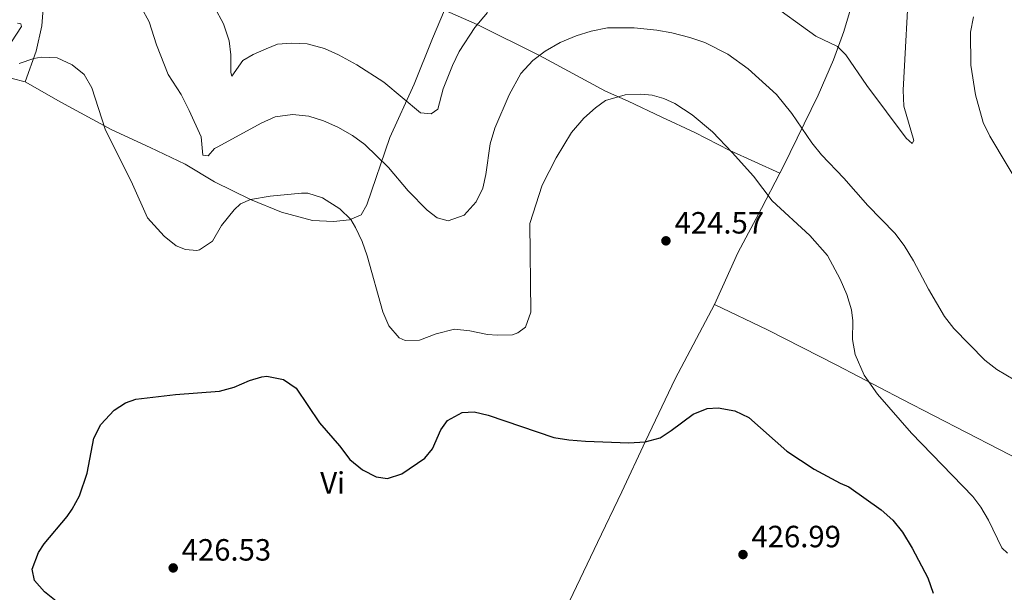
# Model space of a CAD drawing. Units: metres. Extents: x 566781 to 570236, y 4700993 to 4703337.
# Drawn here: x 567462 to 567783, y 4701729 to 4701915 of the extents above; entities that cross this region are included whole.
import ezdxf
from ezdxf.enums import TextEntityAlignment as Align

# ---------------------------------------------------------------- set-up
doc = ezdxf.new("R2010")
doc.units = ezdxf.units.M
doc.header["$MEASUREMENT"] = 0
doc.linetypes.add('DGN Style 3', pattern=[2.435891, 1.739922, -0.695969])
for name, color, linetype, lineweight in [('Barranco lineal', 142, 'DGN Style 3', 13), ('Cota de punto acotado terreno', 7, 'Continuous', 0), ('Curva de nivel directora', 30, 'Continuous', 30), ('Curva de nivel intermedia', 30, 'Continuous', 0), ('Etiqueta de uso rústico', 92, 'Continuous', 0), ('Línea de cambio de uso (parcela vista)', 92, 'Continuous', 0), ('Punto acotado terreno (símbolo)', 7, 'Continuous', 0)]:
    doc.layers.add(name, color=color, linetype=linetype, lineweight=lineweight)
doc.styles.add('Style-Arial', font='arial.ttf')

# ---------------------------------------------------------------- blocks, each defined once
blk = doc.blocks.new('5PATER')
at = {"layer": 'Barranco lineal', "linetype": 'Continuous', "lineweight": 0}
h = blk.add_hatch(color=51, dxfattribs=at)
edge = h.paths.add_edge_path()
edge.add_ellipse((0, 0), major_axis=(-0.11, -0.111), ratio=0.999422, start_angle=0, end_angle=360)

msp = doc.modelspace()

# ---------------------------------------------------------------- linework, layer by layer
at = {"layer": 'Curva de nivel directora', "color": 30, "linetype": 'Continuous', "lineweight": 30, "elevation": 425, "flags": 128}
msp.add_lwpolyline([(567474.28, 4701725.52), (567469.99, 4701728.93), (567466.67, 4701732.67), (567465.99, 4701736.35), (567467.99, 4701741.75), (567469.89, 4701744.65), (567477.4, 4701753.55), (567478.98, 4701755.85), (567481.33, 4701760.26), (567483.82, 4701767.63), (567486.01, 4701779.02), (567488.31, 4701783.47), (567492.67, 4701788.09), (567496.39, 4701790.5), (567499.76, 4701791.7), (567512.69, 4701793.25), (567526.96, 4701794.27), (567531.79, 4701795.6), (567536.72, 4701797.81), (567540.77, 4701799.03), (567542.36, 4701799.21), (567547.8, 4701798.07), (567551.93, 4701795.26), (567559.54, 4701784.03), (567566.03, 4701776.48), (567569.4, 4701772.02), (567573.55, 4701768.67), (567578, 4701766.39), (567581.65, 4701765.88), (567586.42, 4701767.4), (567593.86, 4701772.45), (567596.36, 4701775.52), (567599.1, 4701781.68), (567601.29, 4701784.81), (567606.07, 4701787.4), (567609.98, 4701787.63), (567614.5, 4701786.55), (567635.84, 4701779.24), (567640.78, 4701778.46), (567646.21, 4701778.05), (567660.3, 4701777.5), (567665.63, 4701777.87), (567670.47, 4701779.15), (567674.11, 4701781.48), (567681.23, 4701786.8), (567685.87, 4701788.66), (567689.41, 4701788.88), (567694.85, 4701787.95), (567699.35, 4701785.77), (567711.74, 4701774.75), (567720.66, 4701768.94), (567729.19, 4701764.37), (567731.93, 4701763.22), (567742.5, 4701755.69), (567746.26, 4701752.3), (567749.4, 4701748.41), (567752.64, 4701743.24), (567757.67, 4701733.55), (567759.44, 4701728.54)], dxfattribs=at)
at = {"layer": 'Curva de nivel intermedia', "color": 30, "linetype": 'Continuous', "lineweight": 0, "flags": 128}
for points, elevation in [([(567751.71, 4701930.47), (567749.66, 4701892.34), (567749.93, 4701887.07), (567753.11, 4701875.98), (567752.6, 4701874.92), (567750.68, 4701876.68), (567737.8, 4701893.89), (567730.95, 4701903.86), (567728.25, 4701906.59), (567721.19, 4701909.86), (567705.26, 4701921.38)], 410), ([(567615.14, 4701874.9), (567613.68, 4701864.84), (567612.72, 4701860.38), (567610.62, 4701855.96), (567606.64, 4701851.58), (567601.48, 4701849.82), (567597.92, 4701850.72), (567594.62, 4701853.29), (567588.46, 4701859.5), (567582.02, 4701867.15), (567574.28, 4701874.66), (567570.25, 4701877.61), (567565.5, 4701880.29), (567560.85, 4701882.38), (567556.08, 4701883.86), (567550.78, 4701884.44), (567545.07, 4701883.64), (567540.52, 4701881.57), (567526.45, 4701873.91), (567525.38, 4701873.28), (567523.32, 4701870.98), (567521.58, 4701871.17), (567521.01, 4701877.11), (567517.15, 4701885.75), (567514.5, 4701890.88), (567510.26, 4701897.47), (567506.42, 4701907.11), (567504.11, 4701914.53), (567501.53, 4701919.08)], 415), ([(567614.22, 4701917.62), (567610.16, 4701912.71), (567605.05, 4701904.91), (567602.9, 4701900.4), (567599.87, 4701892.74), (567598.12, 4701886.15), (567595.89, 4701884.6), (567592.41, 4701884.98), (567580.46, 4701894.91), (567571.67, 4701900.53), (567565.73, 4701903.88), (567561.18, 4701905.94), (567555.55, 4701907.36), (567550.27, 4701907.63), (567545.83, 4701907.31), (567542.16, 4701905.8), (567537.98, 4701903.98), (567534.55, 4701902.03), (567531.04, 4701896.91), (567530.64, 4701898.1), (567530.67, 4701903.83), (567530.13, 4701908.35), (567528.28, 4701913.96), (567525.3, 4701919.33)], 410), ([(567772.56, 4701916.22), (567771.58, 4701911.26), (567771.71, 4701900.46), (567773.23, 4701890.85), (567775.74, 4701881.81), (567777.9, 4701877.31), (567789.24, 4701858.49)], 415), ([(567786.01, 4701797.86), (567780.16, 4701801.37), (567776.24, 4701804.46), (567766.22, 4701814.73), (567763.12, 4701818.65), (567757.95, 4701827.51), (567753.01, 4701836.79), (567749.96, 4701841.76), (567746.93, 4701845.74), (567738.14, 4701854.74), (567730.33, 4701863.62), (567723.09, 4701871.31), (567719.96, 4701875.21), (567713.39, 4701884.68), (567708.36, 4701890.91), (567699.21, 4701899.28), (567692.54, 4701904.08), (567685.06, 4701907.87), (567680.2, 4701909.52), (567674.33, 4701911.02), (567669.41, 4701911.91), (567662, 4701912.64), (567653.31, 4701912.66), (567648.07, 4701911.57), (567643.15, 4701910.06), (567637.91, 4701907.86), (567633.06, 4701904.97), (567629.08, 4701901.96), (567625.17, 4701897.79), (567621.29, 4701890.86), (567616.62, 4701879.9), (567615.14, 4701874.9)], 415), ([(567461.76, 4701901.05), (567466.46, 4701902.68), (567468.92, 4701903.12), (567474.09, 4701902.82), (567478.96, 4701900.58), (567482.93, 4701897.39), (567485.44, 4701893.07), (567489.76, 4701879.62), (567498.6, 4701861.69), (567503.5, 4701850.78)], 420), ([(567503.5, 4701850.78), (567508.92, 4701844.76), (567512.81, 4701841.62), (567515.85, 4701840.48), (567519.55, 4701840.1), (567520.49, 4701840.33), (567524.69, 4701843.15), (567527.6, 4701848.26), (567531.72, 4701853.32), (567533.79, 4701855.32), (567537.08, 4701856.75), (567543.52, 4701857.83), (567553.68, 4701858.83), (567555.7, 4701858.76), (567560.49, 4701857.31), (567566.14, 4701853.7), (567569.76, 4701850.26), (567571.32, 4701847.6), (567573.4, 4701843.03), (567575.04, 4701838.33), (567580.23, 4701820.2), (567582.13, 4701815.57), (567585.53, 4701811.65), (567587.43, 4701810.86), (567592.1, 4701810.88), (567597.56, 4701813), (567603.48, 4701814.5), (567608.47, 4701813.93), (567614.3, 4701812.77), (567617.37, 4701812.51), (567622.37, 4701812.63), (567624.17, 4701813.27), (567626.69, 4701815.21), (567628.4, 4701819.99), (567628.01, 4701848.86), (567632.05, 4701861.34), (567636.64, 4701870.29), (567641.67, 4701878.54), (567645.68, 4701883.24), (567649.42, 4701886.61), (567652.69, 4701888.94), (567659.06, 4701890.81), (567664.18, 4701891.06), (567667.96, 4701890.69), (567671.75, 4701889.63), (567675.25, 4701887.97), (567680.9, 4701884.34), (567687.52, 4701878.72), (567694, 4701872.03), (567700.95, 4701864.28), (567706.96, 4701856.28), (567719.26, 4701845), (567725.05, 4701838.49), (567729.15, 4701830.82), (567731.28, 4701825.81), (567732.82, 4701820.8), (567733.28, 4701817.19), (567733.18, 4701811.16), (567734, 4701806.22), (567736.99, 4701799.55), (567741.27, 4701793.34), (567752.34, 4701780.59), (567772.38, 4701760), (567774.94, 4701756.59), (567777.47, 4701752.27), (567781.79, 4701743.32), (567783.64, 4701741.55)], 420)]:
    msp.add_lwpolyline(points, dxfattribs=dict(at, elevation=elevation))
at = {"layer": 'Línea de cambio de uso (parcela vista)', "color": 92, "linetype": 'Continuous', "lineweight": 0}
for points in [[(567724.12, 4701960.74, 405.16), (567727.49, 4701948, 405.76), (567732.05, 4701935.43, 406.67), (567733.94, 4701928.46, 406.74), (567734.02, 4701924.92, 407.12), (567733.13, 4701920.83, 407.95), (567730.31, 4701911.42, 409.53), (567726.97, 4701902.23, 410.59), (567721.95, 4701890.66, 412.47), (567710.54, 4701867.35, 417.97), (567709.47, 4701865.28, 418.51)], [(567463.72, 4701895.03, 420.99), (567467.28, 4701904.98, 419.7), (567469.07, 4701913.31, 418.12), (567469.73, 4701921.62, 416.01), (567469.66, 4701928.63, 414.05), (567468.89, 4701933.06, 413), (567468.05, 4701933.94, 412.47), (567467.06, 4701934.45, 412.39)], [(567463.72, 4701895.03, 420.99), (567475.31, 4701888.41, 421.14), (567491.93, 4701879.4, 419.78), (567504.34, 4701873.7, 417.44), (567515.76, 4701868.21, 416.76), (567525.3, 4701862.45, 417.22), (567537.1, 4701856.73, 420.01), (567547.14, 4701852.57, 421.44), (567557.3, 4701849.91, 421.29), (567564.09, 4701849.52, 420.46), (567569.35, 4701850.08, 420.08), (567573.09, 4701851.74, 419.33), (567574.98, 4701854.95, 418.35), (567582.45, 4701876.96, 412.85), (567590.38, 4701894.31, 408.7), (567596.34, 4701909.14, 408.1), (567600.23, 4701918.35, 407.42)], [(567600.23, 4701918.35, 407.42), (567610.88, 4701913.75, 409.9), (567631.22, 4701903.64, 415.03), (567652.66, 4701892.05, 420.3), (567660.12, 4701888.74, 421.21), (567671.08, 4701883.55, 421.81), (567681.82, 4701878.58, 420.98), (567693.25, 4701872.73, 420), (567709.47, 4701865.28, 418.51)], [(567461.22, 4701914.1, 417.39), (567462.28, 4701913.97, 417.39), (567462.45, 4701913.07, 417.39), (567459.23, 4701908.03, 417.31)], [(567459.48, 4701896.07, 420.99), (567463.72, 4701895.03, 420.99)], [(567709.47, 4701865.28, 418.51), (567703.52, 4701853.78, 421.51), (567695.77, 4701839.37, 423.85), (567690.81, 4701828.33, 424.53), (567688.22, 4701822.55, 424.45)], [(567613.02, 4701669.54, 426.13), (567620.96, 4701685.46, 427.56), (567639.88, 4701723.71, 428.09), (567650.05, 4701745.04, 427.87), (567657.98, 4701761.57, 426.81), (567665.76, 4701778.02, 425.23), (567675.35, 4701798.35, 424.55), (567688.22, 4701822.55, 424.45)], [(567688.22, 4701822.55, 424.45), (567705.51, 4701814.26, 423.25), (567728.07, 4701802.76, 420.91), (567749.27, 4701791.69, 419.03), (567791.34, 4701769.99, 417.45), (567849.95, 4701740.28, 420.08), (567914.4, 4701708.66, 423.78), (567936.96, 4701697.16, 424.76), (567977.1, 4701677.09, 426.03)]]:
    msp.add_polyline3d(points, dxfattribs=at)

# ---------------------------------------------------------------- block references
at = {"layer": 'Punto acotado terreno (símbolo)', "color": 7, "linetype": 'Continuous', "lineweight": 0, "xscale": 10, "yscale": 10, "zscale": 10}
for p in [(567672.4, 4701843.27, 424.57), (567697.49, 4701741.11, 426.98), (567511.9, 4701736.77, 426.53)]:
    msp.add_blockref('5PATER', p, dxfattribs=at)

# ---------------------------------------------------------------- texts
at = {"layer": 'Cota de punto acotado terreno', "color": 7, "linetype": 'Continuous', "lineweight": 0, "style": 'Style-Arial'}
for s, p in [('424.57', (567675.21, 4701845.64, 424.57)), ('426.99', (567700.24, 4701743.48, 426.98)), ('426.53', (567514.65, 4701739.14, 426.53))]:
    msp.add_text(s, height=7, dxfattribs=at).set_placement(p)
at = {"layer": 'Etiqueta de uso rústico', "color": 92, "linetype": 'Continuous', "lineweight": 0, "style": 'Style-Arial'}
msp.add_text('Vi', height=7, dxfattribs=at).set_placement((567563.84893, 4701764.45001, 425.27), align=Align.MIDDLE_CENTER)

doc.saveas('drawing.dxf')
